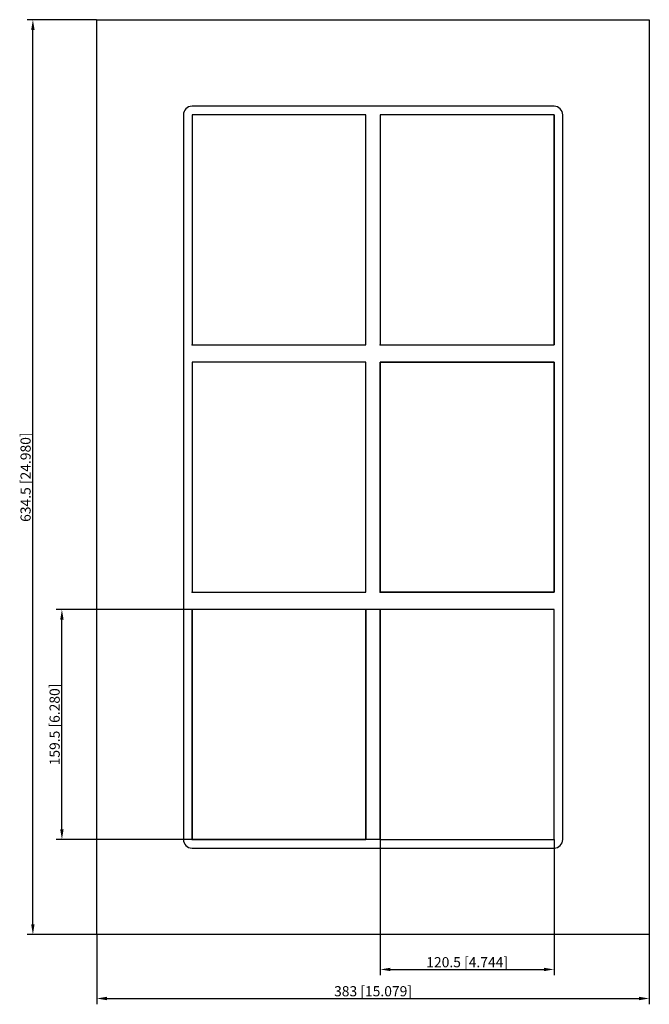
# Model space of a CAD drawing. Units: millimetres. Extents: x -245 to 192, y -366 to 317.
import ezdxf

# ---------------------------------------------------------------- set-up
doc = ezdxf.new("R2010")
doc.units = ezdxf.units.MM
doc.layers.get('0').update_dxf_attribs({"lineweight": 30})
doc.layers.add('DIM', color=3, linetype='Continuous', lineweight=25)

# ---------------------------------------------------------------- blocks, each defined once
blk = doc.blocks.new('info')
blk.add_point((0, 0))
at = {"flags": 1}
for tag, p in [('BRD', (9.47, 2.89, 0)), ('HJD', (9.47, -5.44, 0))]:
    blk.add_attdef(tag, p, '', height=5, dxfattribs=at)
blk = doc.blocks.new('G4+4+4X2')
for p, q in [((-191.5, -317.25), (-191.5, 317.25)), ((-191.5, 317.25), (191.5, 317.25)), ((191.5, 317.25), (191.5, -317.25)), ((125.5, 257.25), (-125.5, 257.25)), ((-131.5, 251.25), (-131.5, -251.25)), ((-125.5, 251.25), (-125.5, 91.75)), ((-5, 251.25), (-125.5, 251.25)), ((-5, 251.25), (-125.5, 251.25)), ((-125.5, 251.25), (-125.5, 91.75)), ((-125.5, 251.25), (-125.5, 91.75)), ((-5, 251.25), (-125.5, 251.25)), ((-5, 251.25), (-125.5, 251.25)), ((-125.5, 251.25), (-125.5, 91.75)), ((-125.5, 251.25), (-125.5, 91.75)), ((-5, 91.75), (-5, 251.25)), ((-5, 91.75), (-5, 251.25)), ((-5, 91.75), (-5, 251.25)), ((-5, 91.75), (-5, 251.25)), ((-5, 91.75), (-5, 251.25)), ((125.5, 251.25), (5, 251.25)), ((5, 251.25), (5, 91.75)), ((125.5, 251.25), (5, 251.25)), ((5, 251.25), (5, 91.75)), ((5, 251.25), (5, 91.75)), ((125.5, 251.25), (5, 251.25)), ((125.5, 251.25), (5, 251.25)), ((5, 251.25), (5, 91.75)), ((125.5, 251.25), (5, 251.25)), ((5, 251.25), (5, 91.75)), ((5, 251.25), (5, 91.75)), ((125.5, 251.25), (5, 251.25)), ((5, 251.25), (5, 91.75)), ((5, 251.25), (5, 91.75)), ((125.5, 91.75), (125.5, 251.25)), ((125.5, 91.75), (125.5, 251.25)), ((125.5, 91.75), (125.5, 251.25)), ((125.5, 91.75), (125.5, 251.25)), ((125.5, 251.25), (125.5, 91.75)), ((125.5, 251.25), (125.5, 91.75)), ((125.5, 91.75), (125.5, 251.25)), ((125.5, 91.75), (125.5, 251.25)), ((131.5, -251.25), (131.5, 251.25)), ((-125.5, 91.75), (-5, 91.75)), ((-125.5, 91.75), (-5, 91.75)), ((-125.5, 91.75), (-5, 91.75)), ((-125.5, 91.75), (-5, 91.75)), ((-125.5, 91.75), (-5, 91.75)), ((5, 91.75), (125.5, 91.75)), ((5, 91.75), (125.5, 91.75)), ((5, 91.75), (125.5, 91.75)), ((5, 91.75), (125.5, 91.75)), ((5, 91.75), (125.5, 91.75)), ((5, 91.75), (125.5, 91.75)), ((-5, 79.75), (-125.5, 79.75)), ((-125.5, 79.75), (-125.5, -79.75)), ((-5, 79.75), (-125.5, 79.75)), ((-125.5, 79.75), (-125.5, -79.75)), ((-125.5, 79.75), (-125.5, -79.75)), ((-5, 79.75), (-125.5, 79.75)), ((-5, -79.75), (-5, 79.75)), ((-5, -79.75), (-5, 79.75)), ((-5, -79.75), (-5, 79.75)), ((5, -79.75), (5, 79.75)), ((5, 79.75), (125.5, 79.75)), ((125.5, 79.75), (5, 79.75)), ((5, 79.75), (5, -79.75)), ((125.5, 79.75), (5, 79.75)), ((5, 79.75), (5, -79.75)), ((125.5, 79.75), (125.5, -79.75)), ((125.5, -79.75), (125.5, 79.75)), ((125.5, -79.75), (125.5, 79.75)), ((-125.5, -79.75), (-5, -79.75)), ((-125.5, -79.75), (-5, -79.75)), ((125.5, -79.75), (5, -79.75)), ((5, -79.75), (125.5, -79.75)), ((-125.5, -91.75), (-125.5, -251.25)), ((-5, -91.75), (-125.5, -91.75)), ((-5, -91.75), (-125.5, -91.75)), ((-125.5, -91.75), (-125.5, -251.25)), ((-125.5, -251.25), (-125.5, -91.75)), ((-125.5, -251.25), (-125.5, -91.75)), ((-5, -251.25), (-5, -91.75)), ((-5, -251.25), (-5, -91.75)), ((-5, -91.75), (-5, -251.25)), ((125.5, -91.75), (5, -91.75)), ((5, -91.75), (5, -251.25)), ((125.5, -91.75), (5, -91.75)), ((5, -91.75), (5, -251.25)), ((125.5, -91.75), (5, -91.75)), ((5, -91.75), (5, -251.25)), ((5, -251.25), (5, -91.75)), ((125.5, -91.75), (5, -91.75)), ((5, -91.75), (5, -251.25)), ((5, -251.25), (5, -91.75)), ((125.5, -91.75), (5, -91.75)), ((5, -91.75), (5, -251.25)), ((125.5, -251.25), (125.5, -91.75)), ((125.5, -251.25), (125.5, -91.75)), ((125.5, -251.25), (125.5, -91.75)), ((125.5, -251.25), (125.5, -91.75)), ((125.5, -251.25), (125.5, -91.75)), ((-125.5, -251.25), (-5, -251.25)), ((-125.5, -251.25), (-5, -251.25)), ((-5, -251.25), (-125.5, -251.25)), ((5, -251.25), (125.5, -251.25)), ((5, -251.25), (125.5, -251.25)), ((5, -251.25), (125.5, -251.25)), ((5, -251.25), (125.5, -251.25)), ((-125.5, -257.25), (125.5, -257.25)), ((191.5, -317.25), (-191.5, -317.25))]:
    blk.add_line(p, q)
for centre, start, end in [((-125.5, 251.25), 90, 180), ((125.5, 251.25), 0, 90), ((-125.5, -251.25), 180, 270), ((125.5, -251.25), 270, 0)]:
    blk.add_arc(centre, 6, start, end)
at = {"layer": 'DIM'}
for p, q in [((-191.63, 317.25), (-239.84, 317.25)), ((-235.81, -310.2), (-235.81, 310.2)), ((4.87, -91.75), (-219.7, -91.75)), ((-215.67, -244.2), (-215.67, -98.8)), ((4.87, -251.25), (-219.7, -251.25)), ((5, -251.38), (5, -345.45)), ((125.5, -251.38), (125.5, -345.45)), ((-191.63, -317.25), (-239.84, -317.25)), ((-191.5, -317.38), (-191.5, -365.59)), ((191.5, -317.38), (191.5, -365.59)), ((12.05, -341.42), (118.45, -341.42)), ((-184.45, -361.56), (184.45, -361.56))]:
    blk.add_line(p, q, dxfattribs=at)
for points in [[(-236.99, 310.2), (-234.64, 310.2), (-235.81, 317.25)], [(-216.85, -98.8), (-214.5, -98.8), (-215.67, -91.75)], [(-216.85, -244.2), (-214.5, -244.2), (-215.67, -251.25)], [(-236.99, -310.2), (-234.64, -310.2), (-235.81, -317.25)], [(12.05, -340.25), (12.05, -342.6), (5, -341.42)], [(118.45, -340.25), (118.45, -342.6), (125.5, -341.42)], [(-184.45, -360.39), (-184.45, -362.74), (-191.5, -361.56)], [(184.45, -360.39), (184.45, -362.74), (191.5, -361.56)]]:
    blk.add_solid(points, dxfattribs=at)
for p in [(-125.5, 91.75), (5, 91.75), (-125.5, -79.75), (5, -79.75), (-125.5, -251.25), (5, -251.25)]:
    blk.add_blockref('info', p)
at = {"layer": 'DIM', "color": 2, "char_height": 7.05, "attachment_point": 5, "rotation": 90}
for s, insert in [('\\A1;634.5 [24.980]', (-240.85, 0)), ('\\A1;159.5 [6.280]', (-220.71, -171.5))]:
    blk.add_mtext(s, dxfattribs=dict(at, insert=insert))
at = {"layer": 'DIM', "color": 2, "char_height": 7.05, "attachment_point": 5}
for s, insert in [('\\A1;120.5 [4.744]', (65.25, -336.39)), ('\\A1;383 [15.079]', (0, -356.53))]:
    blk.add_mtext(s, dxfattribs=dict(at, insert=insert))

msp = doc.modelspace()

# ---------------------------------------------------------------- block references
msp.add_blockref('G4+4+4X2', (0, 0))

doc.saveas('drawing.dxf')
